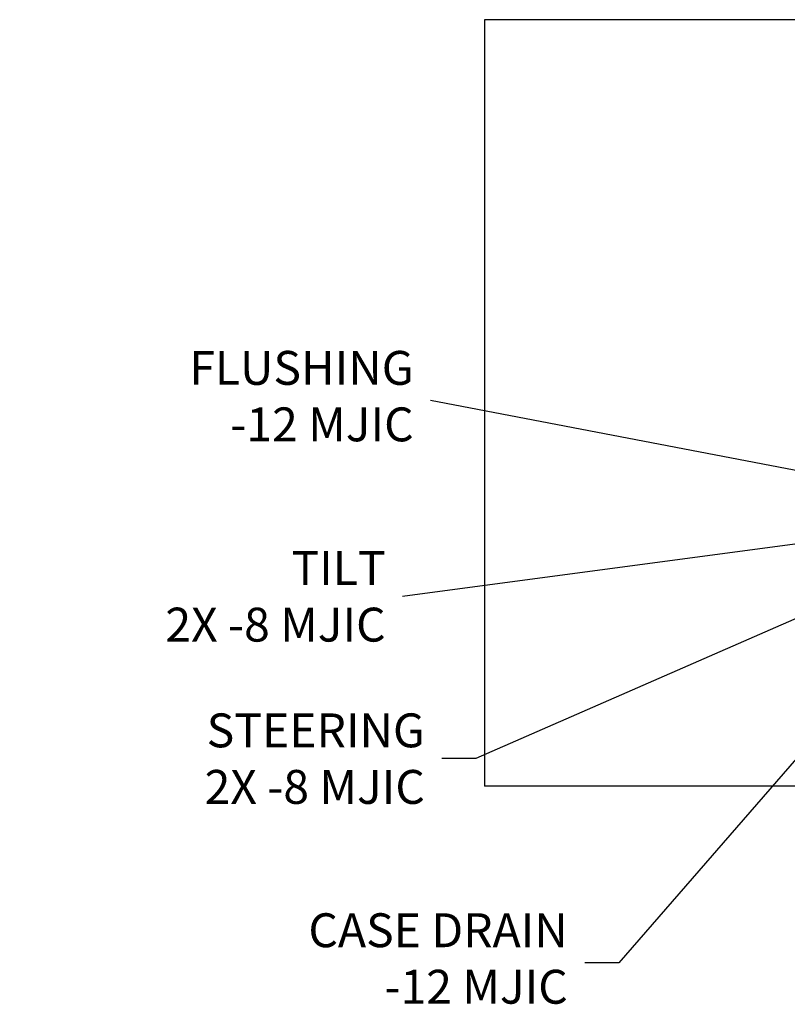
# Model space of a CAD drawing. Extents: x -109 to 328, y -28 to 309.
# Drawn here: x 142 to 207, y 179 to 263 of the extents above; entities that cross this region are included whole.
import ezdxf

# ---------------------------------------------------------------- set-up
doc = ezdxf.new("R2010")
doc.units = 0
doc.header["$LTSCALE"] = 5
doc.header["$MEASUREMENT"] = 0
for name, color, linetype in [('DIM', 11, 'CONTINUOUS'), ('DOOR', 4, 'CONTINUOUS'), ('TEXT', 11, 'CONTINUOUS')]:
    doc.layers.add(name, color=color, linetype=linetype)
doc.dimstyles.get("Standard").update_dxf_attribs({"dimtxt": 0.18, "dimasz": 0.18, "dimexe": 0.18, "dimexo": 0.0625, "dimgap": 0.09, "dimtad": 0, "dimtih": 1, "dimtoh": 1, "dimdec": 4, "dimzin": 0, "dimtxsty": 'STANDARD', "dimcen": 0.09, "dimazin": 3, "dimtfac": 1, "dimtdec": 4, "dimtofl": 0, "dimtmove": 0, "dimatfit": 3, "dimtolj": 1, "dimtzin": 0})

msp = doc.modelspace()

# ---------------------------------------------------------------- linework, layer by layer
at = {"layer": 'DOOR'}
for p, q in [((212.7778, 263.0509), (181.215, 263.0509)), ((181.215, 263.0509), (181.215, 197.9503)), ((212.7778, 197.9503), (181.215, 197.9503))]:
    msp.add_line(p, q, dxfattribs=at)

# ---------------------------------------------------------------- texts
at = {"layer": 'TEXT', "char_height": 2.88, "attachment_point": 6}
for s, insert in [('FLUSHING\\P-12 MJIC', (175.2082, 230.7068)), ('TILT\\P\\fTxt|b0|i0|c0|p0;2X -8 MJIC', (172.8304, 214.0727)), ('STEERING\\P\\fTxt|b0|i0|c0|p0;2X -8 MJIC', (176.1594, 200.2902)), ('CASE DRAIN\\P-12 MJIC', (188.2865, 182.9432))]:
    msp.add_mtext(s, dxfattribs=dict(at, insert=insert))

# ---------------------------------------------------------------- leaders
at = {"layer": 'DIM', "annotation_type": 0, "has_hookline": 1}
for points, hookline_direction, text_width in [([(83.3632, 248.3186), (106.7817, 248.3186)], 0, 39.36), ([(218.0562, 222.7506), (176.6482, 230.7068)], 1, 21.12), ([(216.7727, 219.7506), (174.2704, 214.0727)], 1, 27.9389), ([(217.0253, 216.3131), (180.4794, 200.2902), (177.5994, 200.2902)], 1, 27.9389), ([(218.2366, 212.4381), (192.6065, 182.9432), (189.7265, 182.9432)], 1, 26.88)]:
    msp.add_leader(points, dimstyle='STANDARD', override={"dimscale": 16, "dimexe": 0.125, "dimdec": 3, "dimcen": 0, "dimtdec": 0}, dxfattribs=dict(at, hookline_direction=hookline_direction, text_width=text_width))

doc.saveas('drawing.dxf')
